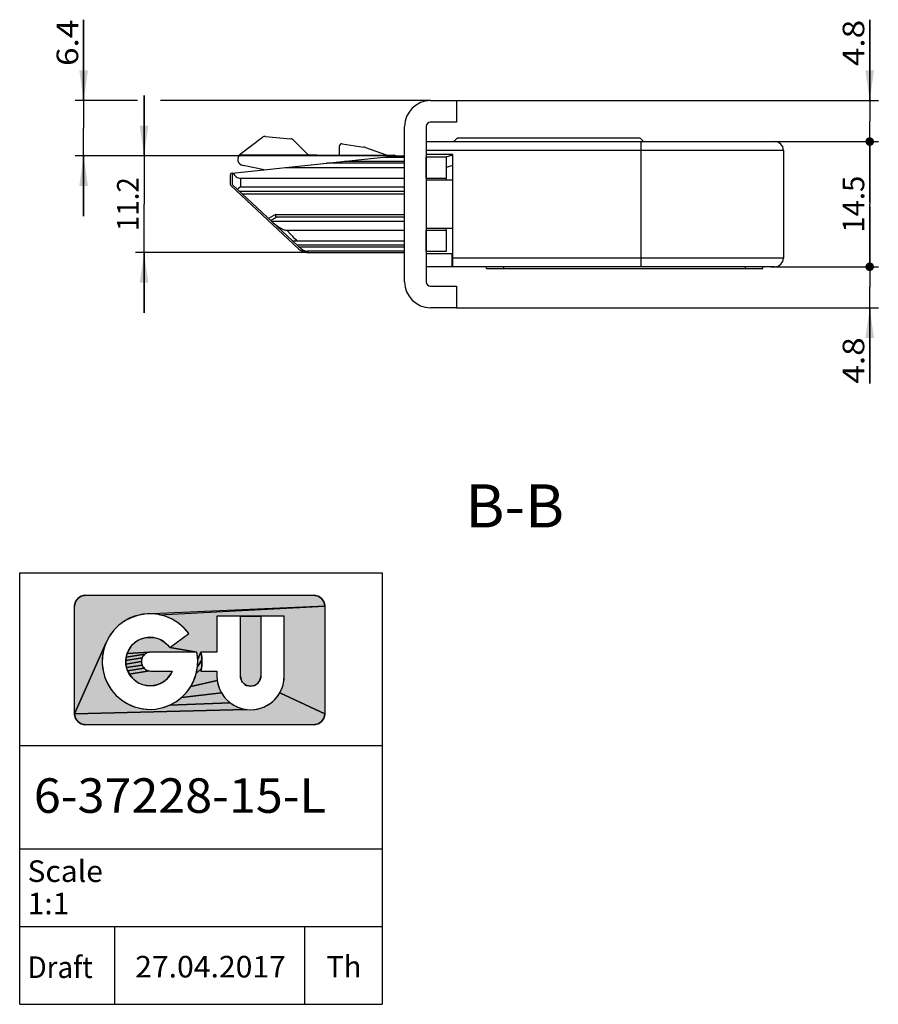
# Model space of a CAD drawing. Units: millimetres. Extents: x 0 to 305, y 0 to 2541.
# Drawn here: x 10 to 110, y 10 to 124 of the extents above; entities that cross this region are included whole.
import ezdxf
from ezdxf.enums import TextEntityAlignment as Align

# ---------------------------------------------------------------- set-up
doc = ezdxf.new("R2010")
doc.units = ezdxf.units.MM
doc.header["$LTSCALE"] = 166.222222
doc.layers.get('0').update_dxf_attribs({"linetype": 'CONTINUOUS'})
for name, color, linetype in [('93725700000_M_BL31', 7, 'CONTINUOUS'), ('93725800000_BL32', 7, 'CONTINUOUS'), ('93725900000_BL61', 7, 'CONTINUOUS'), ('94452604000_BL0', 7, 'CONTINUOUS'), ('94639601000_BL24', 7, 'CONTINUOUS'), ('94754901000_BL1', 7, 'CONTINUOUS'), ('94755001000_M_BL3', 7, 'CONTINUOUS'), ('94813799000_BL4', 7, 'CONTINUOUS'), ('M0003900000_BL60', 7, 'CONTINUOUS')]:
    doc.layers.add(name, color=color, linetype=linetype)
doc.styles.get("Standard").update_dxf_attribs({"font": 'txt', "width": 0.8})
doc.styles.add('TEXTSTYLE_2', font='arialbd.ttf')
doc.styles.add('TEXTSTYLE_3', font='arial.ttf')
doc.dimstyles.new('DIMSTYLE_1', dxfattribs={"dimtxt": 2.5, "dimasz": 3.5, "dimexe": 1, "dimexo": 0, "dimtad": 1, "dimdec": 3, "dimdsep": 46, "dimtxsty": 'STANDARD', "dimblk": '_FILLED', "dimblk1": '_FILLED', "dimblk2": '_FILLED', "dimcen": 0.09, "dimclrt": 5, "dimadec": 0, "dimazin": 0, "dimtp": 0.2, "dimtm": 0.2, "dimtfac": 1, "dimtdec": 3, "dimtofl": 0, "dimtmove": 0, "dimatfit": 3, "dimldrblk": '_FILLED', "dimfxl": 1, "dimtolj": 1, "dimarcsym": 0})
doc.dimstyles.new('DIMSTYLE_10', dxfattribs={"dimtxt": 2.5, "dimasz": 3.5, "dimexe": 1, "dimexo": 0, "dimtad": 1, "dimdec": 1, "dimdsep": 46, "dimtxsty": 'STANDARD', "dimblk": '_FILLED', "dimblk1": '_FILLED', "dimblk2": '_FILLED', "dimcen": 0.09, "dimclrt": 5, "dimadec": 0, "dimazin": 0, "dimtp": 0.1, "dimtm": 0.1, "dimtfac": 1, "dimtdec": 1, "dimtofl": 0, "dimtmove": 0, "dimatfit": 3, "dimldrblk": '_FILLED', "dimfxl": 1, "dimtolj": 1, "dimarcsym": 0})

# ---------------------------------------------------------------- blocks, each defined once
blk = doc.blocks.new('_FILLED')
at = {"color": 0, "linetype": 'BYBLOCK'}
blk.add_solid([(0, 0), (-1, 0.143), (-1, -0.143)], dxfattribs=at)
blk = doc.blocks.new('*D31')
at = {"color": 2, "linetype": 'CONTINUOUS'}
for p, q in [((24.41, 108.32), (24.41, 115.32)), ((24.41, 115.32), (24.41, 102.72)), ((53.64, 108.32), (23.41, 108.32)), ((24.41, 90.12), (24.41, 102.72)), ((43.47, 97.12), (23.41, 97.12)), ((24.41, 97.12), (24.41, 90.12))]:
    blk.add_line(p, q, dxfattribs=at)
at = {"color": 2, "linetype": 'CONTINUOUS', "xscale": 3.5, "yscale": 3.5, "zscale": 3.5}
for p, rotation in [((24.41, 108.32), 270), ((24.41, 97.12), 90)]:
    blk.add_blockref('_FILLED', p, dxfattribs=dict(at, rotation=rotation))
at = {"color": 5, "linetype": 'CONTINUOUS'}
blk.add_text('11.2', height=2.5, rotation=90, dxfattribs=at).set_placement((23.78, 99.6), (23.78, 105.85), align=Align.FIT)
blk = doc.blocks.new('*D32')
at = {"color": 2, "linetype": 'CONTINUOUS'}
for p, q in [((17.41, 114.72), (17.41, 124.1)), ((17.41, 124.1), (17.41, 111.52)), ((23.66, 114.72), (16.41, 114.72)), ((57.61, 114.72), (26.33, 114.72)), ((17.41, 101.32), (17.41, 111.52)), ((53.64, 108.32), (16.41, 108.32)), ((17.41, 108.32), (17.41, 101.32))]:
    blk.add_line(p, q, dxfattribs=at)
at = {"color": 2, "linetype": 'CONTINUOUS', "xscale": 3.5, "yscale": 3.5, "zscale": 3.5}
for p, rotation in [((17.41, 114.72), 270), ((17.41, 108.32), 90)]:
    blk.add_blockref('_FILLED', p, dxfattribs=dict(at, rotation=rotation))
at = {"color": 5, "linetype": 'CONTINUOUS'}
blk.add_text('6.4', height=2.5, rotation=90, dxfattribs=at).set_placement((16.78, 118.74), (16.78, 124.1), align=Align.FIT)
blk = doc.blocks.new('_DOT')
at = {"color": 0, "linetype": 'BYBLOCK'}
blk.add_line((-0.143, 0), (-1, 0), dxfattribs=at)
at = {"color": 0, "linetype": 'BYBLOCK', "const_width": 0.143}
blk.add_lwpolyline([(-0.071, 0, 1), (0.071, 0, 1)], format="xyb", close=True, dxfattribs=at)
blk = doc.blocks.new('*D33')
at = {"color": 2, "linetype": 'CONTINUOUS'}
for p, q in [((97.51, 109.97), (109.51, 109.97)), ((108.51, 109.97), (108.51, 102.72)), ((108.51, 95.47), (108.51, 102.72)), ((97.01, 95.47), (109.51, 95.47))]:
    blk.add_line(p, q, dxfattribs=at)
at = {"color": 2, "linetype": 'CONTINUOUS', "xscale": 3.5, "yscale": 3.5, "zscale": 3.5}
for p, rotation in [((108.51, 109.97), 90), ((108.51, 95.47), 270)]:
    blk.add_blockref('_DOT', p, dxfattribs=dict(at, rotation=rotation))
at = {"color": 5, "linetype": 'CONTINUOUS'}
blk.add_text('14.5', height=2.5, rotation=90, dxfattribs=at).set_placement((107.88, 99.42), (107.88, 106.02), align=Align.FIT)
blk = doc.blocks.new('*D34')
at = {"color": 2, "linetype": 'CONTINUOUS'}
for p, q in [((108.51, 95.47), (108.51, 102.47)), ((108.51, 102.47), (108.51, 93.1)), ((97.01, 95.47), (109.51, 95.47)), ((108.51, 81.93), (108.51, 93.1)), ((60.61, 90.72), (109.51, 90.72)), ((108.51, 90.72), (108.51, 81.93))]:
    blk.add_line(p, q, dxfattribs=at)
at = {"color": 2, "linetype": 'CONTINUOUS', "xscale": 3.5, "yscale": 3.5, "zscale": 3.5}
for name, p, rotation in [('_DOT', (108.51, 95.47), 270), ('_FILLED', (108.51, 90.72), 90)]:
    blk.add_blockref(name, p, dxfattribs=dict(at, rotation=rotation))
at = {"color": 5, "linetype": 'CONTINUOUS'}
blk.add_text('4.8', height=2.5, rotation=90, dxfattribs=at).set_placement((107.88, 81.93), (107.88, 87.29), align=Align.FIT)
blk = doc.blocks.new('*D35')
at = {"color": 2, "linetype": 'CONTINUOUS'}
for p, q in [((108.51, 114.72), (108.51, 124.08)), ((108.51, 124.08), (108.51, 112.35)), ((60.61, 114.72), (109.51, 114.72)), ((108.51, 102.97), (108.51, 112.35)), ((97.51, 109.97), (109.51, 109.97)), ((108.51, 109.97), (108.51, 102.97))]:
    blk.add_line(p, q, dxfattribs=at)
at = {"color": 2, "linetype": 'CONTINUOUS', "xscale": 3.5, "yscale": 3.5, "zscale": 3.5}
for name, p, rotation in [('_FILLED', (108.51, 114.72), 270), ('_DOT', (108.51, 109.97), 90)]:
    blk.add_blockref(name, p, dxfattribs=dict(at, rotation=rotation))
at = {"color": 5, "linetype": 'CONTINUOUS'}
blk.add_text('4.8', height=2.5, rotation=90, dxfattribs=at).set_placement((107.88, 118.72), (107.88, 124.08), align=Align.FIT)
blk = doc.blocks.new('SYMBOL_79_BL74', base_point=(31, 35))
at = {"linetype": 'CONTINUOUS'}
for points in [[(17.5, 57.39), (17.63, 57.4), (44.08, 57.4), (44.22, 57.39), (44.35, 57.37), (44.48, 57.34), (44.6, 57.29), (44.72, 57.23), (44.83, 57.16), (44.93, 57.07), (45.03, 56.98), (45.11, 56.88), (45.18, 56.76), (45.24, 56.65), (45.29, 56.52), (45.33, 56.39), (45.35, 56.26), (45.35, 56.13), (24.51, 55.22), (23.69, 55.07), (22.91, 54.8), (22.17, 54.42), (21.5, 53.93), (20.91, 53.34), (20.42, 52.68), (20.03, 51.94), (16.36, 43.67), (16.36, 56.13), (16.37, 56.26), (16.39, 56.39), (16.42, 56.52), (16.47, 56.65), (16.53, 56.76), (16.6, 56.88), (16.69, 56.98), (16.78, 57.07), (16.88, 57.16), (17, 57.23), (17.11, 57.29), (17.24, 57.34), (17.37, 57.37)], [(26.97, 54.93), (26.17, 55.15), (45.35, 56.13), (45.35, 43.67), (40.14, 46.09), (40.37, 46.55), (40.53, 47.03), (40.63, 47.53), (40.66, 48.04), (40.66, 54.96), (37.94, 54.96), (35.59, 54.96), (32.86, 54.96), (32.86, 50.82), (31.01, 50.82), (30.63, 49.99), (30.53, 50.82), (27.39, 51.34), (29.59, 52.96), (29.05, 53.6), (28.43, 54.14), (27.73, 54.59)], [(35.59, 48.04), (35.59, 54.96), (37.94, 54.96), (37.94, 48.04), (37.93, 47.89), (37.9, 47.74), (37.85, 47.59), (37.78, 47.45), (37.69, 47.32), (37.59, 47.21), (37.48, 47.11), (37.35, 47.02), (37.21, 46.95), (37.07, 46.91), (36.91, 46.88), (36.76, 46.87), (36.61, 46.88), (36.46, 46.91), (36.31, 46.95), (36.17, 47.02), (36.05, 47.11), (35.93, 47.21), (35.83, 47.32), (35.74, 47.45), (35.68, 47.59), (35.63, 47.74), (35.6, 47.89)], [(24.5, 52.46), (24.91, 52.52), (25.32, 52.52), (25.72, 52.46), (26.12, 52.34), (26.49, 52.16), (26.83, 51.93), (27.13, 51.66), (27.39, 51.34), (30.53, 50.82), (25.2, 50.82), (25.06, 50.81), (22.44, 50.64), (22.6, 51.01), (22.82, 51.36), (23.08, 51.68), (23.39, 51.95), (23.73, 52.18), (24.11, 52.35)], [(34.81, 44.66), (35.27, 44.44), (35.75, 44.27), (36.25, 44.17), (16.36, 43.67), (20.03, 51.94), (19.75, 51.16), (19.6, 50.34), (19.56, 49.51), (19.66, 48.68), (19.87, 47.88), (20.21, 47.12), (20.65, 46.42), (21.19, 45.79), (21.83, 45.25), (22.53, 44.81), (23.29, 44.48), (24.1, 44.27), (24.92, 44.18), (25.75, 44.22), (26.57, 44.38), (27.35, 44.66), (34.39, 44.94)], [(24.25, 50.27), (24.19, 50.14), (22.29, 49.83), (22.34, 50.24), (24.53, 50.59), (24.42, 50.5), (24.33, 50.39)], [(24.65, 50.67), (24.53, 50.59), (22.34, 50.24), (22.44, 50.64), (25.06, 50.81), (24.92, 50.78), (24.78, 50.74)], [(31.1, 50.19), (31.12, 49.88), (30.61, 49.16), (30.63, 49.99), (31.01, 50.82), (31.07, 50.51)], [(24.11, 49.86), (24.1, 49.72), (22.3, 49.42), (22.29, 49.83), (24.19, 50.14), (24.14, 50)], [(24.14, 49.43), (24.19, 49.3), (22.38, 49.02), (22.3, 49.42), (24.1, 49.72), (24.11, 49.57)], [(24.33, 49.05), (24.42, 48.94), (22.51, 48.63), (22.38, 49.02), (24.19, 49.3), (24.25, 49.17)], [(31.1, 49.24), (31.07, 48.93), (30.46, 48.35), (30.61, 49.16), (31.12, 49.88), (31.12, 49.56)], [(24.92, 48.65), (25.06, 48.63), (22.69, 48.26), (22.51, 48.63), (24.42, 48.94), (24.53, 48.84), (24.65, 48.76), (24.78, 48.7)], [(27.68, 48.62), (27.5, 48.25), (27.26, 47.92), (26.97, 47.62), (26.65, 47.37), (26.29, 47.17), (25.9, 47.03), (25.5, 46.94), (25.09, 46.91), (24.68, 46.94), (24.28, 47.03), (23.9, 47.18), (23.54, 47.38), (23.22, 47.63), (22.93, 47.93), (22.69, 48.26), (25.06, 48.63), (25.2, 48.62)], [(32.86, 48.62), (32.86, 48.04), (32.89, 47.53), (29.82, 46.82), (30.2, 47.56), (30.46, 48.35), (31.07, 48.93), (31.01, 48.62)], [(32.99, 47.03), (33.16, 46.55), (33.38, 46.09), (28.75, 45.55), (29.33, 46.15), (29.82, 46.82), (32.89, 47.53)], [(36.76, 44.14), (37.27, 44.17), (37.77, 44.27), (38.25, 44.44), (38.71, 44.66), (39.14, 44.94), (39.52, 45.28), (39.86, 45.66), (40.14, 46.09), (45.35, 43.67), (45.35, 43.53), (45.33, 43.4), (45.29, 43.27), (45.24, 43.15), (45.18, 43.03), (45.11, 42.92), (45.03, 42.82), (44.93, 42.72), (44.83, 42.64), (44.72, 42.57), (44.6, 42.51), (44.48, 42.46), (44.35, 42.43), (44.22, 42.41), (44.08, 42.4), (17.63, 42.4), (17.5, 42.41), (17.37, 42.43), (17.24, 42.46), (17.11, 42.51), (17, 42.57), (16.88, 42.64), (16.78, 42.72), (16.69, 42.82), (16.6, 42.92), (16.53, 43.03), (16.47, 43.15), (16.42, 43.27), (16.39, 43.4), (16.37, 43.53), (16.36, 43.67), (36.25, 44.17)], [(33.67, 45.66), (34, 45.28), (34.39, 44.94), (27.35, 44.66), (28.08, 45.05), (28.75, 45.55), (33.38, 46.09)]]:
    blk.add_hatch(color=2, dxfattribs=at).paths.add_polyline_path(points)
at = {"color": 2, "linetype": 'CONTINUOUS'}
for p, q in [((10, 60), (52, 60)), ((10, 10), (10, 60)), ((52, 60), (52, 10)), ((17.63, 57.4), (44.08, 57.4)), ((16.36, 43.67), (16.36, 56.13)), ((45.2, 56.73), (45.22, 56.7)), ((45.35, 56.13), (45.35, 43.67)), ((35.59, 54.96), (32.86, 54.96)), ((32.86, 54.96), (32.86, 50.82)), ((35.59, 48.04), (35.59, 54.96)), ((40.66, 54.96), (37.94, 54.96)), ((37.94, 54.96), (37.94, 48.04)), ((40.66, 48.04), (40.66, 54.96)), ((27.39, 51.34), (29.59, 52.96)), ((30.53, 50.82), (25.2, 50.82)), ((32.86, 50.82), (31.01, 50.82)), ((25.2, 48.62), (27.68, 48.62)), ((31.01, 48.62), (32.86, 48.62)), ((32.86, 48.62), (32.86, 48.04)), ((44.08, 42.4), (17.63, 42.4)), ((10, 40), (21, 40)), ((21, 40), (43, 40)), ((43, 40), (52, 40)), ((10, 28), (21, 28)), ((21, 28), (43, 28)), ((43, 28), (52, 28)), ((10, 19), (21, 19)), ((21, 19), (21, 10)), ((21, 19), (43, 19)), ((43, 19), (43, 10)), ((43, 19), (52, 19)), ((10, 10), (52, 10))]:
    blk.add_line(p, q, dxfattribs=at)
for points in [[(17.5, 57.39), (17.63, 57.4), (44.08, 57.4), (44.22, 57.39), (44.35, 57.37), (44.48, 57.34), (44.6, 57.29), (44.72, 57.23), (44.83, 57.16), (44.93, 57.07), (45.03, 56.98), (45.11, 56.88), (45.18, 56.76), (45.24, 56.65), (45.29, 56.52), (45.33, 56.39), (45.35, 56.26), (45.35, 56.13), (24.51, 55.22), (23.69, 55.07), (22.91, 54.8), (22.17, 54.42), (21.5, 53.93), (20.91, 53.34), (20.42, 52.68), (20.03, 51.94), (16.36, 43.67), (16.36, 56.13), (16.37, 56.26), (16.39, 56.39), (16.42, 56.52), (16.47, 56.65), (16.53, 56.76), (16.6, 56.88), (16.69, 56.98), (16.78, 57.07), (16.88, 57.16), (17, 57.23), (17.11, 57.29), (17.24, 57.34), (17.37, 57.37), (17.5, 57.39)], [(26.97, 54.93), (26.17, 55.15), (45.35, 56.13), (45.35, 43.67), (40.14, 46.09), (40.37, 46.55), (40.53, 47.03), (40.63, 47.53), (40.66, 48.04), (40.66, 54.96), (37.94, 54.96), (35.59, 54.96), (32.86, 54.96), (32.86, 50.82), (31.01, 50.82), (30.63, 49.99), (30.53, 50.82), (27.39, 51.34), (29.59, 52.96), (29.05, 53.6), (28.43, 54.14), (27.73, 54.59), (26.97, 54.93)], [(35.59, 48.04), (35.59, 54.96), (37.94, 54.96), (37.94, 48.04), (37.93, 47.89), (37.9, 47.74), (37.85, 47.59), (37.78, 47.45), (37.69, 47.32), (37.59, 47.21), (37.48, 47.11), (37.35, 47.02), (37.21, 46.95), (37.07, 46.91), (36.91, 46.88), (36.76, 46.87), (36.61, 46.88), (36.46, 46.91), (36.31, 46.95), (36.17, 47.02), (36.05, 47.11), (35.93, 47.21), (35.83, 47.32), (35.74, 47.45), (35.68, 47.59), (35.63, 47.74), (35.6, 47.89), (35.59, 48.04)], [(24.5, 52.46), (24.91, 52.52), (25.32, 52.52), (25.72, 52.46), (26.12, 52.34), (26.49, 52.16), (26.83, 51.93), (27.13, 51.66), (27.39, 51.34), (30.53, 50.82), (25.2, 50.82), (25.06, 50.81), (22.44, 50.64), (22.6, 51.01), (22.82, 51.36), (23.08, 51.68), (23.39, 51.95), (23.73, 52.18), (24.11, 52.35), (24.5, 52.46)], [(34.81, 44.66), (35.27, 44.44), (35.75, 44.27), (36.25, 44.17), (16.36, 43.67), (20.03, 51.94), (19.75, 51.16), (19.6, 50.34), (19.56, 49.51), (19.66, 48.68), (19.87, 47.88), (20.21, 47.12), (20.65, 46.42), (21.19, 45.79), (21.83, 45.25), (22.53, 44.81), (23.29, 44.48), (24.1, 44.27), (24.92, 44.18), (25.75, 44.22), (26.57, 44.38), (27.35, 44.66), (34.39, 44.94), (34.81, 44.66)], [(24.25, 50.27), (24.19, 50.14), (22.29, 49.83), (22.34, 50.24), (24.53, 50.59), (24.42, 50.5), (24.33, 50.39), (24.25, 50.27)], [(24.65, 50.67), (24.53, 50.59), (22.34, 50.24), (22.44, 50.64), (25.06, 50.81), (24.92, 50.78), (24.78, 50.74), (24.65, 50.67)], [(31.1, 50.19), (31.12, 49.88), (30.61, 49.16), (30.63, 49.99), (31.01, 50.82), (31.07, 50.51), (31.1, 50.19)], [(24.11, 49.86), (24.1, 49.72), (22.3, 49.42), (22.29, 49.83), (24.19, 50.14), (24.14, 50), (24.11, 49.86)], [(24.14, 49.43), (24.19, 49.3), (22.38, 49.02), (22.3, 49.42), (24.1, 49.72), (24.11, 49.57), (24.14, 49.43)], [(24.33, 49.05), (24.42, 48.94), (22.51, 48.63), (22.38, 49.02), (24.19, 49.3), (24.25, 49.17), (24.33, 49.05)], [(31.1, 49.24), (31.07, 48.93), (30.46, 48.35), (30.61, 49.16), (31.12, 49.88), (31.12, 49.56), (31.1, 49.24)], [(24.92, 48.65), (25.06, 48.63), (22.69, 48.26), (22.51, 48.63), (24.42, 48.94), (24.53, 48.84), (24.65, 48.76), (24.78, 48.7), (24.92, 48.65)], [(27.68, 48.62), (27.5, 48.25), (27.26, 47.92), (26.97, 47.62), (26.65, 47.37), (26.29, 47.17), (25.9, 47.03), (25.5, 46.94), (25.09, 46.91), (24.68, 46.94), (24.28, 47.03), (23.9, 47.18), (23.54, 47.38), (23.22, 47.63), (22.93, 47.93), (22.69, 48.26), (25.06, 48.63), (25.2, 48.62), (27.68, 48.62)], [(32.86, 48.62), (32.86, 48.04), (32.89, 47.53), (29.82, 46.82), (30.2, 47.56), (30.46, 48.35), (31.07, 48.93), (31.01, 48.62), (32.86, 48.62)], [(32.99, 47.03), (33.16, 46.55), (33.38, 46.09), (28.75, 45.55), (29.33, 46.15), (29.82, 46.82), (32.89, 47.53), (32.99, 47.03)], [(36.76, 44.14), (37.27, 44.17), (37.77, 44.27), (38.25, 44.44), (38.71, 44.66), (39.14, 44.94), (39.52, 45.28), (39.86, 45.66), (40.14, 46.09), (45.35, 43.67), (45.35, 43.53), (45.33, 43.4), (45.29, 43.27), (45.24, 43.15), (45.18, 43.03), (45.11, 42.92), (45.03, 42.82), (44.93, 42.72), (44.83, 42.64), (44.72, 42.57), (44.6, 42.51), (44.48, 42.46), (44.35, 42.43), (44.22, 42.41), (44.08, 42.4), (17.63, 42.4), (17.5, 42.41), (17.37, 42.43), (17.24, 42.46), (17.11, 42.51), (17, 42.57), (16.88, 42.64), (16.78, 42.72), (16.69, 42.82), (16.6, 42.92), (16.53, 43.03), (16.47, 43.15), (16.42, 43.27), (16.39, 43.4), (16.37, 43.53), (16.36, 43.67), (36.25, 44.17), (36.76, 44.14)], [(33.67, 45.66), (34, 45.28), (34.39, 44.94), (27.35, 44.66), (28.08, 45.05), (28.75, 45.55), (33.38, 46.09), (33.67, 45.66)]]:
    blk.add_lwpolyline(points, dxfattribs=at)
for centre, radius, start, end in [((17.63, 56.13), 1.27, 90, 180), ((44.08, 56.13), 1.27, 0, 90), ((25.1, 49.72), 5.54, 35.8545, 11.4705), ((25.1, 49.72), 2.81, 35.2282, 336.934), ((25.2, 49.72), 1.1, 90, 270), ((25.2, 49.72), 5.92, 349.2706, 10.7294), ((36.76, 48.04), 3.9, 180, 360), ((36.76, 48.04), 1.17, 180, 360), ((17.63, 43.67), 1.27, 180, 270), ((44.08, 43.67), 1.27, 270, 360)]:
    blk.add_arc(centre, radius, start, end, dxfattribs=at)
blk.add_solid([(25.34, 55.25), (24.51, 55.22), (26.17, 55.15), (45.35, 56.13)], dxfattribs=at)
at = {"color": 5, "linetype": 'CONTINUOUS'}
for s, height, style, p, p2 in [('6-37228-15-L', 4, 'TEXTSTYLE_2', (11.64, 32.19), (45.49, 32.19)), ('Scale', 2.5, 'TEXTSTYLE_3', (10.91, 24.18), (19.64, 24.18)), ('1:1', 2.5, 'TEXTSTYLE_3', (10.91, 20.43), (15.76, 20.43)), ('Draft', 2.5, 'TEXTSTYLE_3', (10.91, 13.05), (18.46, 13.05)), ('27.04.2017', 2.5, 'TEXTSTYLE_3', (23.38, 13.11), (40.85, 13.11)), ('Th', 2.5, 'TEXTSTYLE_3', (45.54, 13.11), (49.61, 13.11))]:
    blk.add_text(s, height=height, dxfattribs=dict(at, style=style)).set_placement(p, p2, align=Align.FIT)
blk = doc.blocks.new('94452604000_BL0', base_point=(143.37, 1309.1))
at = {"layer": '94452604000_BL0', "color": 7, "linetype": 'CONTINUOUS'}
for p, q in [((57.61, 114.72), (60.61, 114.72)), ((60.61, 114.72), (60.61, 112.22)), ((60.61, 112.22), (57.61, 112.22)), ((54.61, 93.72), (54.61, 111.72)), ((57.11, 111.72), (57.11, 93.72)), ((57.61, 93.22), (60.61, 93.22)), ((60.61, 93.22), (60.61, 90.72)), ((60.61, 90.72), (57.61, 90.72))]:
    blk.add_line(p, q, dxfattribs=at)
for centre, radius, start, end in [((57.61, 111.72), 3, 90, 180), ((57.61, 111.72), 0.5, 90, 180), ((57.61, 93.72), 3, 180, 270), ((57.61, 93.72), 0.5, 180, 270)]:
    blk.add_arc(centre, radius, start, end, dxfattribs=at)
blk = doc.blocks.new('94754901000_BL1', base_point=(129.2, 306))
at = {"layer": '94754901000_BL1', "color": 7, "linetype": 'CONTINUOUS'}
for p, q in [((35.58, 108.57), (38.14, 110.48)), ((38.48, 110.57), (41.4, 110.31)), ((41.71, 110.16), (43.27, 108.58)), ((47.37, 109.71), (49.9, 109.34)), ((35.47, 108.47), (53.4, 108.39)), ((47.02, 109.41), (47.02, 108.42)), ((50.09, 109.29), (52.46, 108.45)), ((53.49, 108.38), (53.8, 108.32)), ((38.32, 106.71), (35.89, 107.19))]:
    blk.add_line(p, q, dxfattribs=at)
for centre, radius, start, end in [((38.44, 110.08), 0.5, 84.75, 126.75), ((41.36, 109.81), 0.5, 44.75, 84.75), ((47.32, 109.41), 0.3, 81.75, 179.75), ((36.04, 107.95), 0.772, 126.75, 258.75), ((43.63, 108.93), 0.5, 224.75, 269.75), ((49.75, 108.35), 1, 70.4451, 81.75), ((52.79, 109.39), 1, 250.4451, 269.75), ((53.39, 107.89), 0.5, 78.75, 89.75)]:
    blk.add_arc(centre, radius, start, end, dxfattribs=at)
blk = doc.blocks.new('94755001000_M_BL3', base_point=(131.67, 307.03))
at = {"layer": '94755001000_M_BL3', "color": 7, "linetype": 'CONTINUOUS'}
for p, q in [((34.61, 106.32), (53.64, 108.32)), ((53.64, 108.32), (54.61, 108.32)), ((53.64, 108.32), (54.61, 108.32)), ((34.61, 106.32), (34.61, 105.02)), ((40.79, 106.97), (54.61, 106.97)), ((34.61, 105.02), (42.79, 97.39)), ((35.61, 105.72), (54.61, 105.72)), ((35.61, 104.72), (35.4, 104.58)), ((35.46, 104.22), (54.61, 104.22)), ((39.07, 100.85), (39.71, 101.22)), ((54.61, 101.22), (39.71, 101.22)), ((40.95, 99.72), (54.61, 99.72)), ((41.63, 98.47), (54.61, 98.47)), ((43.47, 97.12), (54.61, 97.12))]:
    blk.add_line(p, q, dxfattribs=at)
at = {"layer": '94755001000_M_BL3', "color": 9, "linetype": 'CONTINUOUS'}
for p, q in [((54.61, 107.47), (45.55, 107.47)), ((47.63, 107.69), (54.61, 107.69)), ((52.28, 108.18), (54.61, 108.18)), ((35.61, 105.72), (35.61, 104.72)), ((35.61, 104.72), (54.61, 104.72)), ((35.79, 103.92), (54.61, 103.92)), ((39.63, 101.52), (38.84, 101.07)), ((54.61, 100.72), (39.22, 100.72)), ((39.63, 101.52), (54.61, 101.52)), ((40.95, 99.72), (41.42, 99.22)), ((41.42, 99.22), (41.57, 99.06)), ((41.99, 98.62), (42.12, 98.47)), ((54.61, 97.97), (42.17, 97.97)), ((54.61, 97.75), (42.4, 97.75)), ((43.47, 97.12), (43.34, 97.26)), ((54.61, 97.26), (43.34, 97.26))]:
    blk.add_line(p, q, dxfattribs=at)
at = {"layer": '94755001000_M_BL3', "color": 7, "linetype": 'CONTINUOUS'}
for points in [[(34.73, 106.33), (34.8, 106.21), (34.89, 106.09), (34.99, 105.99), (35.1, 105.9), (35.22, 105.82), (35.35, 105.77), (35.47, 105.73), (35.61, 105.72)], [(35.4, 104.58), (35.31, 104.51), (35.22, 104.45)], [(39.24, 100.7), (39.39, 100.56), (39.54, 100.43), (39.69, 100.31), (39.84, 100.2), (39.98, 100.1), (40.12, 100.01), (40.27, 99.93), (40.41, 99.86), (40.55, 99.8), (40.68, 99.76), (40.82, 99.73), (40.95, 99.72)], [(39.67, 101.37), (39.65, 101.44), (39.63, 101.52)], [(39.71, 101.22), (39.71, 101.23), (39.7, 101.26), (39.67, 101.37)], [(42.49, 97.67), (42.57, 97.6), (42.66, 97.53), (42.76, 97.47), (42.87, 97.41), (42.98, 97.36), (43.09, 97.32), (43.22, 97.29), (43.34, 97.26)]]:
    blk.add_lwpolyline(points, dxfattribs=at)
at = {"layer": '94755001000_M_BL3', "color": 9, "linetype": 'CONTINUOUS'}
blk.add_lwpolyline([(41.57, 99.06), (41.71, 98.91), (41.99, 98.62)], dxfattribs=at)
at = {"layer": '94755001000_M_BL3', "color": 7, "linetype": 'CONTINUOUS'}
blk.add_arc((43.47, 98.12), 1, 227.0041, 270.003, dxfattribs=at)
blk = doc.blocks.new('94813799000_BL4', base_point=(131.57, 302.8))
at = {"layer": '94813799000_BL4', "color": 7, "linetype": 'CONTINUOUS'}
for p, q in [((34.41, 106.12), (34.41, 105.02)), ((34.61, 106.32), (34.59, 106.32)), ((34.47, 104.87), (42.35, 97.52)), ((43.38, 97.12), (43.47, 97.12))]:
    blk.add_line(p, q, dxfattribs=at)
for centre, radius, start, end in [((34.61, 106.12), 0.2, 96, 180), ((34.61, 105.02), 0.2, 180, 227), ((43.38, 98.62), 1.5, 227, 270)]:
    blk.add_arc(centre, radius, start, end, dxfattribs=at)
blk = doc.blocks.new('94639601000_BL24', base_point=(141.62, 447.91))
at = {"layer": '94639601000_BL24', "color": 7, "linetype": 'CONTINUOUS'}
for p, q in [((57.11, 105.72), (57.11, 108.22)), ((57.11, 108.22), (59.41, 108.22)), ((59.41, 108.22), (59.41, 105.72)), ((57.11, 105.72), (59.41, 105.72)), ((59.41, 105.52), (59.41, 105.72)), ((57.11, 97.22), (57.11, 99.72)), ((57.11, 99.72), (59.41, 99.72)), ((59.41, 99.72), (59.41, 99.92)), ((59.41, 99.72), (59.41, 97.22)), ((59.41, 97.22), (57.11, 97.22))]:
    blk.add_line(p, q, dxfattribs=at)
blk = doc.blocks.new('93725700000_M_BL31', base_point=(77.81, 328.98))
at = {"layer": '93725700000_M_BL31', "color": 7, "linetype": 'CONTINUOUS'}
for p, q in [((57.11, 109.97), (97.51, 109.97)), ((60.31, 109.97), (60.71, 110.37)), ((81.91, 110.37), (60.71, 110.37)), ((82.31, 109.97), (81.91, 110.37)), ((60.21, 108.47), (57.11, 108.47)), ((60.21, 95.47), (60.21, 108.47)), ((98.51, 108.97), (98.51, 96.47)), ((60.21, 105.52), (57.11, 105.52)), ((60.21, 99.92), (57.11, 99.92)), ((97.51, 95.47), (60.21, 95.47))]:
    blk.add_line(p, q, dxfattribs=at)
at = {"layer": '93725700000_M_BL31', "color": 9, "linetype": 'CONTINUOUS'}
for p, q in [((82.01, 95.47), (82.01, 109.97)), ((57.11, 108.97), (98.51, 108.97)), ((98.51, 96.47), (60.21, 96.47))]:
    blk.add_line(p, q, dxfattribs=at)
at = {"layer": '93725700000_M_BL31', "color": 7, "linetype": 'CONTINUOUS'}
for centre, start, end in [((97.51, 108.97), 0, 90), ((97.51, 96.47), 270, 360)]:
    blk.add_arc(centre, 1, start, end, dxfattribs=at)
blk = doc.blocks.new('93725800000_BL32', base_point=(77.01, 328.18))
at = {"layer": '93725800000_BL32', "color": 7, "linetype": 'CONTINUOUS'}
for p, q in [((60.21, 96.97), (57.11, 96.97)), ((60.11, 95.47), (60.11, 96.97))]:
    blk.add_line(p, q, dxfattribs=at)
at = {"layer": '93725800000_BL32', "color": 3, "linetype": 'CONTINUOUS'}
blk.add_line((60.21, 95.47), (57.11, 95.47), dxfattribs=at)
blk = doc.blocks.new('M0003900000_BL60', base_point=(80.11, 95.37))
at = {"layer": 'M0003900000_BL60', "color": 7, "linetype": 'CONTINUOUS'}
for p, q in [((64.11, 95.27), (64.11, 95.47)), ((64.11, 95.27), (96.11, 95.27)), ((96.11, 95.27), (96.11, 95.47))]:
    blk.add_line(p, q, dxfattribs=at)
at = {"layer": 'M0003900000_BL60', "color": 9, "linetype": 'CONTINUOUS'}
for p, q in [((66.11, 95.27), (66.11, 95.47)), ((94.11, 95.27), (94.11, 95.47))]:
    blk.add_line(p, q, dxfattribs=at)
blk = doc.blocks.new('93725900000_BL61', base_point=(59.81, 107.7))
at = {"layer": '93725900000_BL61', "color": 7, "linetype": 'CONTINUOUS'}
for p, q in [((59.41, 108.22), (60.21, 108.44)), ((60.21, 107.19), (59.41, 106.96))]:
    blk.add_line(p, q, dxfattribs=at)

msp = doc.modelspace()

# ---------------------------------------------------------------- block references
at = {"color": 2, "linetype": 'CONTINUOUS'}
msp.add_blockref('SYMBOL_79_BL74', (31, 35), dxfattribs=at)
at = {"layer": '93725700000_M_BL31'}
msp.add_blockref('93725700000_M_BL31', (77.8067, 328.9784), dxfattribs=at)
at = {"layer": '93725800000_BL32'}
msp.add_blockref('93725800000_BL32', (77.0067, 328.1784), dxfattribs=at)
at = {"layer": '93725900000_BL61'}
msp.add_blockref('93725900000_BL61', (59.8097, 107.7013), dxfattribs=at)
at = {"layer": '94452604000_BL0'}
msp.add_blockref('94452604000_BL0', (143.3687, 1309.1034), dxfattribs=at)
at = {"layer": '94639601000_BL24'}
msp.add_blockref('94639601000_BL24', (141.6187, 447.9081), dxfattribs=at)
at = {"layer": '94754901000_BL1'}
msp.add_blockref('94754901000_BL1', (129.2004, 305.9983), dxfattribs=at)
at = {"layer": '94755001000_M_BL3'}
msp.add_blockref('94755001000_M_BL3', (131.6687, 307.0284), dxfattribs=at)
at = {"layer": '94813799000_BL4'}
msp.add_blockref('94813799000_BL4', (131.5687, 302.8034), dxfattribs=at)
at = {"layer": 'M0003900000_BL60'}
msp.add_blockref('M0003900000_BL60', (80.1067, 95.3703), dxfattribs=at)

# ---------------------------------------------------------------- texts
at = {"color": 5, "linetype": 'CONTINUOUS'}
msp.add_text('B-B', height=5, dxfattribs=at).set_placement((61.6631, 65.2555), (73.0916, 65.2555), align=Align.FIT)

# ---------------------------------------------------------------- dimensions: what is measured, and where the dimension line sits
at = {"color": 2, "linetype": 'CONTINUOUS'}
for base, p1, angle, picture, middle in [((17.4067, 108.3203), (57.6067, 114.7203), 270, '*D32', (17.4067, 121.4212)), ((24.4067, 108.3203), (43.4723, 97.1203), 90, '*D31', (24.4067, 102.7203))]:
    dim = msp.add_linear_dim(base=base, p1=p1, p2=(53.6354, 108.3203), angle=angle, dimstyle='DIMSTYLE_1', dxfattribs=at)
    dim.commit()
    dim.dimension.update_dxf_attribs({"geometry": picture, "text_midpoint": middle, "dimtype": 160})
for base, p1, p2, angle, dimstyle, override, picture, middle in [((108.5066764634, 109.9703386574), (60.6066764634, 114.7203386574), (97.5066765237, 109.9703386574), 270, 'DIMSTYLE_10', {"dimblk2": 'DOT', "dimsah": 1}, '*D35', (108.5066764634, 121.4002601643)), ((108.5067, 95.4703), (97.5067, 109.9703), (97.0067, 95.4703), 270, 'DIMSTYLE_1', {"dimblk1": 'DOT', "dimblk2": 'DOT', "dimsah": 1}, '*D33', (108.5067, 102.7203)), ((108.5066764634, 95.4703386574), (60.6066764634, 90.7203386574), (97.0066764634, 95.4703386574), 90, 'DIMSTYLE_10', {"dimblk2": 'DOT', "dimsah": 1}, '*D34', (108.5066764634, 84.606908568))]:
    dim = msp.add_linear_dim(base=base, p1=p1, p2=p2, angle=angle, dimstyle=dimstyle, override=override, dxfattribs=at)
    dim.commit()
    dim.dimension.update_dxf_attribs({"geometry": picture, "text_midpoint": middle, "dimtype": 160})

doc.saveas('drawing.dxf')
